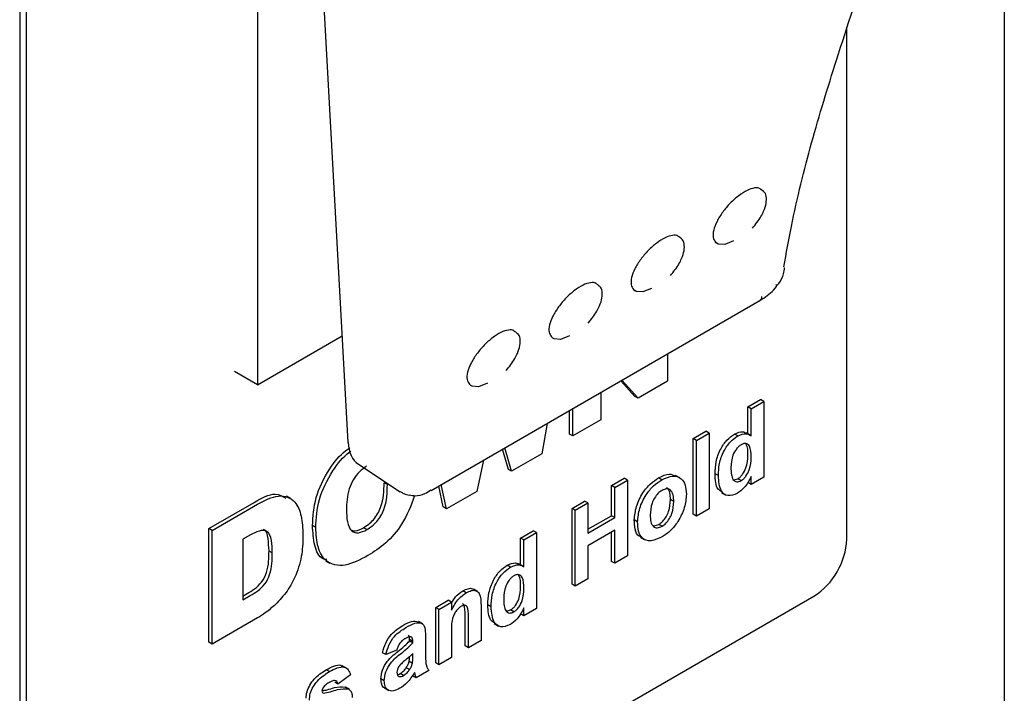
# Model space of a CAD drawing. Units: millimetres. Extents: x 335 to 10561, y 2018 to 10053.
# Drawn here: x 9307 to 9350, y 8597 to 8626 of the extents above; entities that cross this region are included whole.
import ezdxf

# ---------------------------------------------------------------- set-up
doc = ezdxf.new("R2010")
doc.units = ezdxf.units.MM
doc.header["$LTSCALE"] = 23

msp = doc.modelspace()

# ---------------------------------------------------------------- linework, layer by layer
for p, q in [((9349.705, 8706.431), (9349.705, 8543.123)), ((9307.278, 8653.278), (9307.278, 8583.056)), ((9307.561, 8653.115), (9307.561, 8582.893)), ((9317.531, 8644.908), (9317.531, 8609.96)), ((9321.426, 8607.478), (9320.406, 8626.02)), ((9342.917, 8603.303), (9342.917, 8625.364)), ((9339.325, 8618.291), (9339.235, 8618.372)), ((9335.79, 8616.25), (9335.7, 8616.331)), ((9337.267, 8616.108), (9337.324, 8616.057)), ((9332.254, 8614.209), (9332.164, 8614.29)), ((9333.732, 8614.067), (9333.788, 8614.016)), ((9325.002, 8605.406), (9339.144, 8613.57)), ((9328.719, 8612.168), (9328.629, 8612.249)), ((9317.531, 8609.96), (9321.173, 8612.063)), ((9330.196, 8612.026), (9330.253, 8611.975)), ((9335.188, 8611.286), (9335.188, 8610.109)), ((9317.531, 8609.96), (9316.541, 8610.532)), ((9333.779, 8609.459), (9333.179, 8610.126)), ((9333.921, 8609.378), (9333.223, 8610.152)), ((9335.188, 8610.109), (9333.921, 8609.378)), ((9326.66, 8609.985), (9326.717, 8609.934)), ((9332.323, 8609.632), (9332.323, 8608.455)), ((9333.921, 8609.378), (9333.779, 8609.459)), ((9338.656, 8609.008), (9339.2, 8609.322)), ((9338.797, 8608.927), (9339.341, 8609.241)), ((9339.341, 8609.241), (9339.2, 8609.322)), ((9339.341, 8609.241), (9339.341, 8605.975)), ((9330.969, 8607.837), (9330.969, 8608.851)), ((9331.111, 8607.756), (9331.111, 8608.932)), ((9338.656, 8607.849), (9338.656, 8609.008)), ((9338.797, 8608.927), (9338.656, 8609.008)), ((9338.797, 8607.763), (9338.797, 8608.927)), ((9332.323, 8608.455), (9331.111, 8607.756)), ((9330.005, 8608.294), (9329.778, 8606.986)), ((9336.299, 8607.648), (9336.843, 8607.962)), ((9336.984, 8607.88), (9336.843, 8607.962)), ((9331.111, 8607.756), (9330.969, 8607.837)), ((9336.299, 8604.382), (9336.299, 8607.648)), ((9336.44, 8607.566), (9336.299, 8607.648)), ((9336.44, 8607.566), (9336.984, 8607.88)), ((9336.44, 8604.3), (9336.44, 8607.566)), ((9336.984, 8607.88), (9336.984, 8604.614)), ((9338.221, 8607.757), (9338.08, 8607.838)), ((9338.757, 8607.791), (9338.58, 8607.893)), ((9328.334, 8606.316), (9328.086, 8607.186)), ((9328.475, 8606.234), (9328.188, 8607.245)), ((9327.259, 8606.709), (9326.973, 8605.367)), ((9329.778, 8606.986), (9328.475, 8606.234)), ((9321.872, 8606.538), (9323.674, 8605.354)), ((9328.475, 8606.234), (9328.334, 8606.316)), ((9332.781, 8605.617), (9333.325, 8605.931)), ((9332.923, 8605.536), (9333.467, 8605.85)), ((9333.467, 8605.85), (9333.325, 8605.931)), ((9333.467, 8605.85), (9333.467, 8602.583)), ((9334.952, 8605.869), (9334.81, 8605.951)), ((9335.718, 8605.954), (9335.541, 8606.056)), ((9337.383, 8606.047), (9337.242, 8606.128)), ((9338.047, 8605.86), (9338.225, 8605.912)), ((9338.366, 8605.83), (9338.225, 8605.912)), ((9338.797, 8605.661), (9338.797, 8606.005)), ((9339.341, 8605.975), (9338.797, 8605.661)), ((9323.121, 8605.656), (9322.98, 8605.737)), ((9325.002, 8605.406), (9325.012, 8605.412)), ((9325.532, 8604.698), (9325.334, 8605.598)), ((9325.673, 8604.617), (9325.444, 8605.661)), ((9326.973, 8605.367), (9325.673, 8604.617)), ((9332.781, 8604.319), (9332.781, 8605.617)), ((9332.923, 8605.536), (9332.781, 8605.617)), ((9332.923, 8604.237), (9332.923, 8605.536)), ((9338.797, 8605.661), (9338.656, 8605.742)), ((9318.946, 8605.065), (9318.769, 8605.167)), ((9331.077, 8604.633), (9331.621, 8604.947)), ((9331.762, 8604.866), (9331.621, 8604.947)), ((9335.461, 8604.933), (9335.32, 8605.014)), ((9337.521, 8605.32), (9337.697, 8605.218)), ((9315.431, 8603.767), (9317.383, 8604.893)), ((9315.573, 8603.685), (9317.524, 8604.812)), ((9325.673, 8604.617), (9325.532, 8604.698)), ((9331.077, 8601.367), (9331.077, 8604.633)), ((9331.218, 8604.552), (9331.077, 8604.633)), ((9331.218, 8604.552), (9331.762, 8604.866)), ((9331.218, 8601.286), (9331.218, 8604.552)), ((9331.762, 8604.866), (9331.762, 8603.568)), ((9336.984, 8604.614), (9336.44, 8604.3)), ((9331.762, 8603.731), (9332.781, 8604.319)), ((9331.762, 8603.568), (9332.923, 8604.237)), ((9332.923, 8604.237), (9332.781, 8604.319)), ((9333.902, 8604.061), (9333.76, 8604.143)), ((9336.44, 8604.3), (9336.299, 8604.382)), ((9315.431, 8598.867), (9315.431, 8603.767)), ((9315.573, 8603.685), (9315.431, 8603.767)), ((9315.573, 8598.786), (9315.573, 8603.685)), ((9320.036, 8603.809), (9319.894, 8603.89)), ((9322.241, 8603.717), (9322.1, 8603.799)), ((9328.865, 8603.356), (9329.409, 8603.67)), ((9329.55, 8603.589), (9329.409, 8603.67)), ((9332.923, 8603.693), (9331.762, 8603.023)), ((9332.923, 8602.269), (9332.923, 8603.693)), ((9334.612, 8603.878), (9334.813, 8603.943)), ((9334.955, 8603.861), (9334.813, 8603.943)), ((9317.22, 8603.49), (9316.895, 8603.303)), ((9316.895, 8603.303), (9316.895, 8600.694)), ((9328.865, 8602.197), (9328.865, 8603.356)), ((9329.007, 8603.275), (9328.865, 8603.356)), ((9329.007, 8603.275), (9329.55, 8603.589)), ((9329.007, 8602.111), (9329.007, 8603.275)), ((9329.55, 8603.589), (9329.55, 8600.323)), ((9332.781, 8602.351), (9332.781, 8603.611)), ((9334.029, 8603.388), (9334.206, 8603.286)), ((9331.762, 8603.023), (9331.762, 8601.6)), ((9318.162, 8602.715), (9318.021, 8602.797)), ((9333.467, 8602.583), (9332.923, 8602.269)), ((9320.467, 8602.377), (9320.643, 8602.275)), ((9328.43, 8602.105), (9328.289, 8602.186)), ((9328.966, 8602.139), (9328.789, 8602.241)), ((9332.923, 8602.269), (9332.781, 8602.351)), ((9331.762, 8601.6), (9331.218, 8601.286)), ((9327.003, 8601.056), (9326.827, 8601.158)), ((9331.218, 8601.286), (9331.077, 8601.367)), ((9308.975, 8582.076), (9341.502, 8600.853)), ((9316.895, 8600.858), (9317.073, 8600.96)), ((9316.895, 8600.694), (9317.214, 8600.879)), ((9326.516, 8601), (9326.375, 8601.081)), ((9325.203, 8600.363), (9325.747, 8600.677)), ((9325.203, 8597.976), (9325.203, 8600.363)), ((9325.344, 8600.281), (9325.203, 8600.363)), ((9325.344, 8600.281), (9325.888, 8600.595)), ((9325.344, 8597.894), (9325.344, 8600.281)), ((9325.888, 8600.595), (9325.747, 8600.677)), ((9325.888, 8600.595), (9325.888, 8600.251)), ((9327.157, 8600.417), (9327.157, 8598.941)), ((9327.592, 8600.395), (9327.451, 8600.476)), ((9328.257, 8600.208), (9328.434, 8600.26)), ((9328.575, 8600.178), (9328.434, 8600.26)), ((9329.007, 8600.009), (9329.007, 8600.353)), ((9329.55, 8600.323), (9329.007, 8600.009)), ((9317.524, 8599.912), (9315.573, 8598.786)), ((9326.472, 8598.709), (9326.472, 8599.933)), ((9326.613, 8598.627), (9326.613, 8599.852)), ((9329.007, 8600.009), (9328.865, 8600.09)), ((9324.635, 8599.659), (9324.458, 8599.761)), ((9327.73, 8599.668), (9327.907, 8599.565)), ((9324.764, 8599.073), (9324.764, 8598.34)), ((9325.888, 8599.295), (9325.888, 8598.208)), ((9315.573, 8598.786), (9315.431, 8598.867)), ((9324.079, 8598.918), (9324.079, 8598.978)), ((9324.22, 8598.896), (9324.079, 8598.978)), ((9324.22, 8598.837), (9324.079, 8598.918)), ((9324.22, 8598.837), (9324.22, 8598.896)), ((9326.613, 8598.627), (9326.472, 8598.709)), ((9327.157, 8598.941), (9326.613, 8598.627)), ((9323.06, 8598.334), (9322.918, 8598.416)), ((9323.531, 8598.523), (9323.06, 8598.334)), ((9324.22, 8598.258), (9324.22, 8598.376)), ((9325.888, 8598.208), (9325.344, 8597.894)), ((9321.356, 8597.748), (9321.179, 8597.85)), ((9324.078, 8597.688), (9323.937, 8597.77)), ((9324.2, 8597.956), (9324.059, 8598.037)), ((9325.344, 8597.894), (9325.203, 8597.976)), ((9320.626, 8597.599), (9320.485, 8597.681)), ((9321.537, 8597.455), (9320.993, 8597.057)), ((9322.987, 8597.207), (9322.846, 8597.289)), ((9323.815, 8597.43), (9323.673, 8597.512)), ((9324.365, 8597.329), (9324.224, 8597.411)), ((9324.909, 8597.643), (9324.365, 8597.329)), ((9320.993, 8597.057), (9320.851, 8597.139)), ((9321.443, 8596.855), (9321.302, 8596.936)), ((9321.489, 8596.83), (9321.312, 8596.932)), ((9323.001, 8596.895), (9323.178, 8596.793)), ((9320.356, 8596.677), (9320.329, 8596.693))]:
    msp.add_line(p, q)
at = {"flags": 128}
for points in [[(9338.043, 8616.156), (9337.658, 8615.999), (9337.375, 8616.021), (9337.324, 8616.057)], [(9334.507, 8614.115), (9334.123, 8613.958), (9333.84, 8613.98), (9333.788, 8614.016)], [(9330.972, 8612.074), (9330.587, 8611.917), (9330.304, 8611.939), (9330.253, 8611.975)], [(9327.436, 8610.033), (9327.052, 8609.876), (9326.769, 8609.898), (9326.717, 8609.934)]]:
    msp.add_lwpolyline(points, dxfattribs=at)
for centre, radius, start, end in [((9339.809, 8614.204), 0.0873, 4.1594, 55.0302), ((9339.006, 8613.787), 0.258, 302.5791, 354.7858), ((9339.846, 8603.442), 3.074, 302.6055, 357.3945)]:
    msp.add_arc(centre, radius, start, end)
msp.add_ellipse((9322.84, 8608.295), major_axis=(0.885, 1.804), ratio=0.613476, start_param=2.311208, end_param=3.0646)
for points, knots in [([(9340.205, 8615.045), (9340.311, 8615.626), (9340.647, 8617.466), (9341.377, 8620.446), (9342.562, 8624.254), (9343.726, 8627.797), (9344.612, 8631.133), (9345.148, 8633.848), (9345.457, 8636.638), (9345.564, 8639.458), (9345.481, 8642.301), (9345.218, 8644.931), (9344.854, 8647.199), (9344.436, 8649.076), (9343.946, 8650.616), (9343.394, 8651.912), (9342.778, 8653.012), (9342.023, 8653.918), (9341.144, 8654.695), (9340.33, 8655.258), (9339.819, 8655.537), (9339.633, 8655.639)], [0, 0, 0, 0, 0.044329, 0.140424, 0.239213, 0.363798, 0.43781, 0.504695, 0.568903, 0.636242, 0.697577, 0.755723, 0.803299, 0.838505, 0.869756, 0.895463, 0.916841, 0.938662, 0.96093, 0.985806, 1, 1, 1, 1]), ([(9339.223, 8618.359), (9339.21, 8618.377), (9339.156, 8618.454), (9338.95, 8618.457), (9338.632, 8618.357), (9338.262, 8618.124), (9337.892, 8617.795), (9337.56, 8617.404), (9337.307, 8616.993), (9337.164, 8616.611), (9337.137, 8616.29), (9337.224, 8616.169), (9337.267, 8616.108)], [0, 0, 0, 0, 0.03418, 0.141549, 0.248922, 0.3563, 0.463678, 0.571055, 0.678426, 0.785797, 0.893195, 1, 1, 1, 1]), ([(9338.851, 8616.703), (9338.985, 8616.87), (9339.177, 8617.109), (9339.359, 8617.479), (9339.459, 8617.786), (9339.456, 8618.077), (9339.402, 8618.256), (9339.324, 8618.289), (9339.319, 8618.29)], [0, 0, 0, 0, 0.289594, 0.413533, 0.605531, 0.79705, 0.987865, 1, 1, 1, 1]), ([(9335.687, 8616.318), (9335.674, 8616.336), (9335.62, 8616.413), (9335.414, 8616.416), (9335.097, 8616.316), (9334.727, 8616.083), (9334.356, 8615.754), (9334.025, 8615.363), (9333.772, 8614.952), (9333.628, 8614.57), (9333.602, 8614.249), (9333.689, 8614.128), (9333.732, 8614.067)], [0, 0, 0, 0, 0.03418, 0.141549, 0.248922, 0.3563, 0.463678, 0.571055, 0.678426, 0.785797, 0.893195, 1, 1, 1, 1]), ([(9335.316, 8614.662), (9335.45, 8614.829), (9335.641, 8615.068), (9335.824, 8615.438), (9335.923, 8615.745), (9335.921, 8616.036), (9335.866, 8616.215), (9335.788, 8616.247), (9335.784, 8616.249)], [0, 0, 0, 0, 0.289594, 0.413533, 0.605531, 0.79705, 0.987865, 1, 1, 1, 1]), ([(9339.885, 8614.22), (9339.92, 8614.255), (9340.063, 8614.399), (9340.19, 8614.679), (9340.224, 8614.921), (9340.236, 8615.012)], [0, 0, 0, 0, 0.169505, 0.68713, 1, 1, 1, 1]), ([(9332.152, 8614.277), (9332.139, 8614.295), (9332.085, 8614.372), (9331.879, 8614.375), (9331.561, 8614.275), (9331.191, 8614.042), (9330.821, 8613.713), (9330.489, 8613.322), (9330.236, 8612.911), (9330.093, 8612.529), (9330.066, 8612.208), (9330.153, 8612.087), (9330.196, 8612.026)], [0, 0, 0, 0, 0.03418, 0.141549, 0.248922, 0.3563, 0.463678, 0.571055, 0.678426, 0.785797, 0.893195, 1, 1, 1, 1]), ([(9331.78, 8612.621), (9331.914, 8612.788), (9332.105, 8613.027), (9332.288, 8613.397), (9332.388, 8613.704), (9332.385, 8613.995), (9332.33, 8614.174), (9332.253, 8614.206), (9332.248, 8614.208)], [0, 0, 0, 0, 0.289594, 0.413533, 0.605531, 0.79705, 0.987865, 1, 1, 1, 1]), ([(9339.014, 8613.501), (9339.123, 8613.562), (9339.428, 8613.735), (9339.74, 8613.999), (9339.894, 8614.208), (9339.896, 8614.212)], [0, 0, 0, 0, 0.352473, 0.990274, 1, 1, 1, 1]), ([(9328.616, 8612.236), (9328.603, 8612.254), (9328.549, 8612.331), (9328.343, 8612.334), (9328.026, 8612.234), (9327.656, 8612.001), (9327.285, 8611.672), (9326.954, 8611.281), (9326.7, 8610.87), (9326.557, 8610.488), (9326.531, 8610.167), (9326.618, 8610.045), (9326.661, 8609.985)], [0, 0, 0, 0, 0.03418, 0.141549, 0.248922, 0.3563, 0.463678, 0.571055, 0.678426, 0.785797, 0.893195, 1, 1, 1, 1]), ([(9328.244, 8610.579), (9328.379, 8610.747), (9328.57, 8610.986), (9328.753, 8611.356), (9328.852, 8611.663), (9328.85, 8611.954), (9328.795, 8612.133), (9328.717, 8612.165), (9328.713, 8612.167)], [0, 0, 0, 0, 0.289594, 0.413533, 0.605531, 0.79705, 0.987865, 1, 1, 1, 1]), ([(9338.08, 8607.838), (9338.206, 8607.893), (9338.403, 8607.977), (9338.542, 8607.899), (9338.592, 8607.87)], [0, 0, 0, 0, 0.640371, 1, 1, 1, 1]), ([(9337.242, 8606.128), (9337.248, 8606.297), (9337.262, 8606.633), (9337.443, 8607.16), (9337.743, 8607.602), (9337.967, 8607.76), (9338.08, 8607.838)], [0, 0, 0, 0, 0.281049, 0.560341, 0.780162, 1, 1, 1, 1]), ([(9337.383, 8606.047), (9337.39, 8606.215), (9337.403, 8606.552), (9337.584, 8607.079), (9337.885, 8607.521), (9338.109, 8607.678), (9338.221, 8607.757)], [0, 0, 0, 0, 0.281049, 0.560341, 0.780162, 1, 1, 1, 1]), ([(9338.221, 8607.757), (9338.346, 8607.808), (9338.571, 8607.9), (9338.728, 8607.805), (9338.797, 8607.763)], [0, 0, 0, 0, 0.5582542, 1, 1, 1, 1]), ([(9319.894, 8603.89), (9319.918, 8604.287), (9319.966, 8605.077), (9320.542, 8606.286), (9321.128, 8606.992), (9321.441, 8607.209), (9321.499, 8607.249)], [0, 0, 0, 0, 0.338183, 0.674173, 0.939701, 1, 1, 1, 1]), ([(9320.036, 8603.809), (9320.06, 8604.206), (9320.107, 8604.997), (9320.684, 8606.2), (9321.239, 8606.883), (9321.521, 8607.081), (9321.547, 8607.1)], [0, 0, 0, 0, 0.349566, 0.696864, 0.971329, 1, 1, 1, 1]), ([(9338.362, 8607.378), (9338.326, 8607.354), (9338.254, 8607.307), (9338.124, 8607.158), (9337.948, 8606.834), (9337.935, 8606.571), (9337.927, 8606.397)], [0, 0, 0, 0, 0.125651, 0.251294, 0.501098, 1, 1, 1, 1]), ([(9338.797, 8606.837), (9338.793, 8607.015), (9338.787, 8607.237), (9338.664, 8607.391), (9338.581, 8607.434), (9338.476, 8607.434), (9338.4, 8607.396), (9338.362, 8607.378)], [0, 0, 0, 0, 0.498931, 0.624259, 0.74958, 0.874739, 1, 1, 1, 1]), ([(9338.656, 8606.919), (9338.656, 8607.102), (9338.656, 8607.307), (9338.562, 8607.415), (9338.552, 8607.426)], [0, 0, 0, 0, 0.8967116, 1, 1, 1, 1]), ([(9338.225, 8605.912), (9338.261, 8605.937), (9338.335, 8605.986), (9338.465, 8606.143), (9338.635, 8606.475), (9338.648, 8606.741), (9338.656, 8606.919)], [0, 0, 0, 0, 0.125531, 0.251076, 0.50094, 1, 1, 1, 1]), ([(9338.366, 8605.83), (9338.403, 8605.855), (9338.476, 8605.904), (9338.606, 8606.061), (9338.777, 8606.394), (9338.789, 8606.66), (9338.797, 8606.837)], [0, 0, 0, 0, 0.125531, 0.251076, 0.50094, 1, 1, 1, 1]), ([(9322.229, 8606.446), (9322.125, 8606.376), (9321.916, 8606.236), (9321.642, 8605.88), (9321.38, 8605.287), (9321.367, 8604.867), (9321.358, 8604.572)], [0, 0, 0, 0, 0.18699, 0.373629, 0.560264, 1, 1, 1, 1]), ([(9337.927, 8606.397), (9337.928, 8606.288), (9337.929, 8606.093), (9337.988, 8605.945), (9338.014, 8605.881)], [0, 0, 0, 0, 0.560942, 1, 1, 1, 1]), ([(9333.76, 8604.143), (9333.78, 8604.332), (9333.818, 8604.71), (9334.088, 8605.28), (9334.446, 8605.707), (9334.689, 8605.87), (9334.81, 8605.951)], [0, 0, 0, 0, 0.279955, 0.559139, 0.779394, 1, 1, 1, 1]), ([(9333.902, 8604.061), (9333.921, 8604.251), (9333.96, 8604.629), (9334.229, 8605.198), (9334.587, 8605.625), (9334.83, 8605.788), (9334.952, 8605.869)], [0, 0, 0, 0, 0.279955, 0.559139, 0.779394, 1, 1, 1, 1]), ([(9334.81, 8605.951), (9334.971, 8606.03), (9335.254, 8606.17), (9335.458, 8606.065), (9335.546, 8606.02)], [0, 0, 0, 0, 0.56912, 1, 1, 1, 1]), ([(9334.952, 8605.869), (9335.109, 8605.942), (9335.425, 8606.088), (9335.777, 8605.958), (9335.978, 8605.661), (9335.996, 8605.386), (9336.005, 8605.249)], [0, 0, 0, 0, 0.279812, 0.559106, 0.779363, 1, 1, 1, 1]), ([(9337.555, 8605.336), (9337.49, 8605.373), (9337.266, 8605.498), (9337.252, 8605.867), (9337.242, 8606.128)], [0, 0, 0, 0, 0.290152, 1, 1, 1, 1]), ([(9338.192, 8605.269), (9338.053, 8605.219), (9337.772, 8605.118), (9337.432, 8605.4), (9337.402, 8605.801), (9337.383, 8606.047)], [0, 0, 0, 0, 0.278782, 0.559411, 1, 1, 1, 1]), ([(9338.014, 8605.881), (9338.064, 8605.83), (9338.152, 8605.738), (9338.301, 8605.802), (9338.366, 8605.83)], [0, 0, 0, 0, 0.559543, 1, 1, 1, 1]), ([(9338.797, 8606.005), (9338.706, 8605.833), (9338.543, 8605.523), (9338.299, 8605.347), (9338.192, 8605.269)], [0, 0, 0, 0, 0.55893, 1, 1, 1, 1]), ([(9322.1, 8603.799), (9322.246, 8603.9), (9322.467, 8604.052), (9322.707, 8604.389), (9322.967, 8604.949), (9322.974, 8605.387), (9322.98, 8605.737)], [0, 0, 0, 0, 0.249645, 0.375201, 0.500673, 1, 1, 1, 1]), ([(9322.241, 8603.717), (9322.388, 8603.818), (9322.608, 8603.97), (9322.849, 8604.308), (9323.108, 8604.868), (9323.116, 8605.306), (9323.121, 8605.656)], [0, 0, 0, 0, 0.249645, 0.375201, 0.500673, 1, 1, 1, 1]), ([(9323.688, 8605.363), (9323.733, 8605.328), (9323.844, 8605.242), (9323.986, 8605.216), (9324.071, 8605.201)], [0, 0, 0, 0, 0.400806, 1, 1, 1, 1]), ([(9324.067, 8605.214), (9324.152, 8605.198), (9324.376, 8605.156), (9324.694, 8605.237), (9324.913, 8605.374), (9325.001, 8605.43)], [0, 0, 0, 0, 0.264804, 0.703404, 1, 1, 1, 1]), ([(9334.955, 8605.41), (9334.896, 8605.37), (9334.777, 8605.288), (9334.629, 8605.082), (9334.47, 8604.753), (9334.456, 8604.511), (9334.446, 8604.342)], [0, 0, 0, 0, 0.186985, 0.373878, 0.561022, 1, 1, 1, 1]), ([(9335.461, 8604.933), (9335.457, 8605.032), (9335.449, 8605.23), (9335.341, 8605.428), (9335.162, 8605.501), (9335.024, 8605.441), (9334.955, 8605.41)], [0, 0, 0, 0, 0.281033, 0.56054, 0.780413, 1, 1, 1, 1]), ([(9335.32, 8605.014), (9335.314, 8605.111), (9335.304, 8605.304), (9335.232, 8605.486), (9335.15, 8605.51), (9335.137, 8605.514)], [0, 0, 0, 0, 0.460226, 0.917952, 1, 1, 1, 1]), ([(9317.383, 8604.893), (9317.705, 8605.075), (9318.235, 8605.374), (9318.602, 8605.16), (9318.746, 8605.076)], [0, 0, 0, 0, 0.606426, 1, 1, 1, 1]), ([(9317.524, 8604.812), (9317.836, 8604.974), (9318.457, 8605.298), (9319.155, 8605.019), (9319.443, 8604.322), (9319.471, 8603.781), (9319.485, 8603.511)], [0, 0, 0, 0, 0.280387, 0.558325, 0.778799, 1, 1, 1, 1]), ([(9324.296, 8605.184), (9324.137, 8604.756), (9323.852, 8603.99), (9323.056, 8603.092), (9322.542, 8602.762), (9322.284, 8602.597)], [0, 0, 0, 0, 0.386145, 0.692475, 1, 1, 1, 1]), ([(9334.813, 8603.943), (9334.872, 8603.984), (9334.991, 8604.066), (9335.14, 8604.273), (9335.296, 8604.603), (9335.31, 8604.845), (9335.32, 8605.014)], [0, 0, 0, 0, 0.18693, 0.373819, 0.560978, 1, 1, 1, 1]), ([(9336.005, 8605.249), (9335.99, 8605.057), (9335.959, 8604.675), (9335.68, 8604.099), (9335.327, 8603.65), (9335.079, 8603.484), (9334.955, 8603.401)], [0, 0, 0, 0, 0.279924, 0.559367, 0.779516, 1, 1, 1, 1]), ([(9334.955, 8603.861), (9335.014, 8603.902), (9335.132, 8603.984), (9335.281, 8604.191), (9335.437, 8604.522), (9335.451, 8604.763), (9335.461, 8604.933)], [0, 0, 0, 0, 0.18693, 0.373819, 0.560978, 1, 1, 1, 1]), ([(9321.358, 8604.572), (9321.364, 8604.394), (9321.375, 8604.04), (9321.532, 8603.642), (9321.87, 8603.541), (9322.117, 8603.658), (9322.241, 8603.717)], [0, 0, 0, 0, 0.28136, 0.560573, 0.779932, 1, 1, 1, 1]), ([(9334.061, 8603.409), (9334.028, 8603.416), (9333.89, 8603.444), (9333.787, 8603.729), (9333.769, 8604.005), (9333.76, 8604.143)], [0, 0, 0, 0, 0.136791, 0.567655, 1, 1, 1, 1]), ([(9334.446, 8604.342), (9334.45, 8604.242), (9334.458, 8604.043), (9334.566, 8603.843), (9334.746, 8603.77), (9334.885, 8603.831), (9334.955, 8603.861)], [0, 0, 0, 0, 0.281015, 0.560464, 0.780394, 1, 1, 1, 1]), ([(9318.162, 8602.715), (9318.158, 8602.898), (9318.149, 8603.26), (9317.993, 8603.695), (9317.598, 8603.69), (9317.346, 8603.557), (9317.22, 8603.49)], [0, 0, 0, 0, 0.281696, 0.55988, 0.778933, 1, 1, 1, 1]), ([(9318.021, 8602.797), (9318.012, 8602.971), (9317.996, 8603.317), (9317.924, 8603.715), (9317.781, 8603.722), (9317.779, 8603.722)], [0, 0, 0, 0, 0.499034, 0.991846, 1, 1, 1, 1]), ([(9320.51, 8602.424), (9320.455, 8602.433), (9320.18, 8602.477), (9319.953, 8603.035), (9319.914, 8603.605), (9319.894, 8603.89)], [0, 0, 0, 0, 0.109667, 0.554042, 1, 1, 1, 1]), ([(9322.284, 8602.597), (9321.949, 8602.422), (9321.28, 8602.073), (9320.48, 8602.257), (9320.081, 8602.928), (9320.051, 8603.515), (9320.036, 8603.809)], [0, 0, 0, 0, 0.280775, 0.559019, 0.779117, 1, 1, 1, 1]), ([(9321.503, 8603.734), (9321.577, 8603.699), (9321.745, 8603.621), (9321.973, 8603.735), (9322.1, 8603.799)], [0, 0, 0, 0, 0.444301, 1, 1, 1, 1]), ([(9334.955, 8603.401), (9334.795, 8603.33), (9334.475, 8603.188), (9334.099, 8603.295), (9333.923, 8603.637), (9333.909, 8603.92), (9333.902, 8604.061)], [0, 0, 0, 0, 0.280113, 0.558838, 0.77904, 1, 1, 1, 1]), ([(9319.485, 8603.511), (9319.48, 8603.234), (9319.47, 8602.683), (9319.23, 8601.823), (9318.823, 8601.045), (9318.479, 8600.68), (9318.307, 8600.497)], [0, 0, 0, 0, 0.2808694, 0.5603459, 0.7804302, 1, 1, 1, 1]), ([(9317.073, 8600.96), (9317.181, 8601.025), (9317.395, 8601.154), (9317.723, 8601.434), (9318.02, 8602.068), (9318.021, 8602.496), (9318.021, 8602.797)], [0, 0, 0, 0, 0.187847, 0.374243, 0.560312, 1, 1, 1, 1]), ([(9317.214, 8600.879), (9317.322, 8600.943), (9317.536, 8601.072), (9317.865, 8601.353), (9318.162, 8601.986), (9318.162, 8602.414), (9318.162, 8602.715)], [0, 0, 0, 0, 0.187847, 0.374243, 0.560312, 1, 1, 1, 1]), ([(9327.451, 8600.476), (9327.458, 8600.645), (9327.471, 8600.981), (9327.652, 8601.508), (9327.952, 8601.95), (9328.177, 8602.108), (9328.289, 8602.186)], [0, 0, 0, 0, 0.281049, 0.560341, 0.780162, 1, 1, 1, 1]), ([(9327.592, 8600.395), (9327.599, 8600.563), (9327.613, 8600.9), (9327.793, 8601.427), (9328.094, 8601.869), (9328.318, 8602.026), (9328.43, 8602.105)], [0, 0, 0, 0, 0.281049, 0.560341, 0.780162, 1, 1, 1, 1]), ([(9328.289, 8602.186), (9328.415, 8602.24), (9328.612, 8602.325), (9328.751, 8602.247), (9328.801, 8602.218)], [0, 0, 0, 0, 0.640371, 1, 1, 1, 1]), ([(9328.43, 8602.105), (9328.556, 8602.156), (9328.78, 8602.248), (9328.937, 8602.153), (9329.007, 8602.111)], [0, 0, 0, 0, 0.558254, 1, 1, 1, 1]), ([(9328.571, 8601.725), (9328.535, 8601.702), (9328.464, 8601.655), (9328.333, 8601.506), (9328.157, 8601.182), (9328.145, 8600.919), (9328.136, 8600.745)], [0, 0, 0, 0, 0.125651, 0.251294, 0.501098, 1, 1, 1, 1]), ([(9329.007, 8601.185), (9329.002, 8601.363), (9328.997, 8601.585), (9328.874, 8601.739), (9328.79, 8601.782), (9328.686, 8601.782), (9328.609, 8601.744), (9328.571, 8601.725)], [0, 0, 0, 0, 0.498931, 0.624259, 0.74958, 0.874739, 1, 1, 1, 1]), ([(9328.865, 8601.267), (9328.865, 8601.45), (9328.866, 8601.655), (9328.771, 8601.763), (9328.762, 8601.774)], [0, 0, 0, 0, 0.896712, 1, 1, 1, 1]), ([(9326.375, 8601.081), (9326.449, 8601.116), (9326.596, 8601.185), (9326.765, 8601.203), (9326.823, 8601.147), (9326.836, 8601.135)], [0, 0, 0, 0, 0.4374042, 0.8741033, 1, 1, 1, 1]), ([(9326.516, 8601), (9326.591, 8601.036), (9326.741, 8601.108), (9326.946, 8601.108), (9327.156, 8600.926), (9327.157, 8600.627), (9327.157, 8600.417)], [0, 0, 0, 0, 0.187388, 0.374473, 0.560842, 1, 1, 1, 1]), ([(9328.434, 8600.26), (9328.471, 8600.285), (9328.544, 8600.334), (9328.674, 8600.491), (9328.844, 8600.823), (9328.857, 8601.089), (9328.865, 8601.267)], [0, 0, 0, 0, 0.125531, 0.251076, 0.50094, 1, 1, 1, 1]), ([(9328.575, 8600.178), (9328.612, 8600.203), (9328.685, 8600.252), (9328.816, 8600.409), (9328.986, 8600.742), (9328.998, 8601.008), (9329.007, 8601.185)], [0, 0, 0, 0, 0.125531, 0.251076, 0.50094, 1, 1, 1, 1]), ([(9325.881, 8600.542), (9325.937, 8600.641), (9326.07, 8600.877), (9326.263, 8601.006), (9326.375, 8601.081)], [0, 0, 0, 0, 0.420117, 1, 1, 1, 1]), ([(9325.888, 8600.251), (9325.984, 8600.428), (9326.155, 8600.745), (9326.406, 8600.922), (9326.516, 8601)], [0, 0, 0, 0, 0.559534, 1, 1, 1, 1]), ([(9328.136, 8600.745), (9328.137, 8600.636), (9328.138, 8600.441), (9328.197, 8600.293), (9328.223, 8600.228)], [0, 0, 0, 0, 0.560942, 1, 1, 1, 1]), ([(9318.307, 8600.497), (9318.163, 8600.373), (9317.905, 8600.151), (9317.641, 8599.985), (9317.524, 8599.912)], [0, 0, 0, 0, 0.560037, 1, 1, 1, 1]), ([(9326.302, 8600.415), (9326.261, 8600.387), (9326.179, 8600.331), (9326.068, 8600.198), (9325.98, 8600.045), (9325.873, 8599.723), (9325.881, 8599.485), (9325.888, 8599.295)], [0, 0, 0, 0, 0.125001, 0.249977, 0.374956, 0.499988, 1, 1, 1, 1]), ([(9326.613, 8599.852), (9326.618, 8600.012), (9326.623, 8600.213), (9326.559, 8600.401), (9326.495, 8600.457), (9326.404, 8600.465), (9326.336, 8600.432), (9326.302, 8600.415)], [0, 0, 0, 0, 0.500649, 0.625589, 0.750365, 0.875086, 1, 1, 1, 1]), ([(9326.472, 8599.933), (9326.475, 8600.092), (9326.48, 8600.291), (9326.422, 8600.479), (9326.38, 8600.507), (9326.362, 8600.519)], [0, 0, 0, 0, 0.6914463, 0.8640006, 1, 1, 1, 1]), ([(9327.764, 8599.684), (9327.699, 8599.721), (9327.475, 8599.846), (9327.461, 8600.215), (9327.451, 8600.476)], [0, 0, 0, 0, 0.290152, 1, 1, 1, 1]), ([(9328.401, 8599.617), (9328.262, 8599.567), (9327.982, 8599.466), (9327.642, 8599.748), (9327.611, 8600.149), (9327.592, 8600.395)], [0, 0, 0, 0, 0.278782, 0.559411, 1, 1, 1, 1]), ([(9329.007, 8600.353), (9328.915, 8600.181), (9328.752, 8599.871), (9328.509, 8599.695), (9328.401, 8599.617)], [0, 0, 0, 0, 0.55893, 1, 1, 1, 1]), ([(9328.223, 8600.228), (9328.273, 8600.177), (9328.361, 8600.086), (9328.51, 8600.15), (9328.575, 8600.178)], [0, 0, 0, 0, 0.559543, 1, 1, 1, 1]), ([(9322.918, 8598.416), (9322.953, 8598.553), (9323.024, 8598.827), (9323.333, 8599.303), (9323.612, 8599.478), (9323.783, 8599.585)], [0, 0, 0, 0, 0.280773, 0.559844, 1, 1, 1, 1]), ([(9323.06, 8598.334), (9323.095, 8598.472), (9323.165, 8598.746), (9323.474, 8599.221), (9323.753, 8599.396), (9323.924, 8599.503)], [0, 0, 0, 0, 0.280773, 0.559844, 1, 1, 1, 1]), ([(9323.783, 8599.585), (9323.913, 8599.662), (9324.166, 8599.81), (9324.373, 8599.764), (9324.473, 8599.742)], [0, 0, 0, 0, 0.517599, 1, 1, 1, 1]), ([(9323.924, 8599.503), (9324.051, 8599.574), (9324.303, 8599.713), (9324.652, 8599.729), (9324.764, 8599.417), (9324.764, 8599.188), (9324.764, 8599.073)], [0, 0, 0, 0, 0.281743, 0.560061, 0.778337, 1, 1, 1, 1]), ([(9323.87, 8599.011), (9323.827, 8598.984), (9323.741, 8598.93), (9323.598, 8598.759), (9323.556, 8598.612), (9323.531, 8598.523)], [0, 0, 0, 0, 0.281184, 0.560473, 1, 1, 1, 1]), ([(9324.22, 8598.896), (9324.219, 8598.933), (9324.216, 8599.005), (9324.18, 8599.093), (9324.059, 8599.12), (9323.948, 8599.056), (9323.87, 8599.011)], [0, 0, 0, 0, 0.187483, 0.374269, 0.559976, 1, 1, 1, 1]), ([(9324.079, 8598.978), (9324.077, 8599.013), (9324.073, 8599.084), (9324.051, 8599.16), (9324.018, 8599.167), (9324.012, 8599.169)], [0, 0, 0, 0, 0.447005, 0.892348, 1, 1, 1, 1]), ([(9323.569, 8598.467), (9323.666, 8598.545), (9323.839, 8598.684), (9324.005, 8598.847), (9324.079, 8598.918)], [0, 0, 0, 0, 0.560209, 1, 1, 1, 1]), ([(9323.71, 8598.385), (9323.807, 8598.463), (9323.98, 8598.602), (9324.147, 8598.765), (9324.22, 8598.837)], [0, 0, 0, 0, 0.560209, 1, 1, 1, 1]), ([(9322.846, 8597.289), (9322.857, 8597.413), (9322.881, 8597.661), (9323.153, 8598.132), (9323.411, 8598.34), (9323.569, 8598.467)], [0, 0, 0, 0, 0.279678, 0.558399, 1, 1, 1, 1]), ([(9322.987, 8597.207), (9322.999, 8597.331), (9323.022, 8597.58), (9323.294, 8598.051), (9323.552, 8598.258), (9323.71, 8598.385)], [0, 0, 0, 0, 0.279678, 0.558399, 1, 1, 1, 1]), ([(9324.22, 8598.376), (9324.153, 8598.315), (9324.042, 8598.215), (9323.886, 8598.087), (9323.754, 8597.977), (9323.672, 8597.886), (9323.631, 8597.841)], [0, 0, 0, 0, 0.340193, 0.560377, 0.780508, 1, 1, 1, 1]), ([(9324.059, 8598.037), (9324.067, 8598.096), (9324.076, 8598.168), (9324.077, 8598.236), (9324.077, 8598.249)], [0, 0, 0, 0, 0.806593, 1, 1, 1, 1]), ([(9324.2, 8597.956), (9324.207, 8598.014), (9324.22, 8598.117), (9324.22, 8598.215), (9324.22, 8598.258)], [0, 0, 0, 0, 0.559671, 1, 1, 1, 1]), ([(9324.764, 8598.34), (9324.765, 8598.249), (9324.767, 8598.099), (9324.787, 8597.9), (9324.837, 8597.759), (9324.885, 8597.682), (9324.909, 8597.643)], [0, 0, 0, 0, 0.340129, 0.560069, 0.779965, 1, 1, 1, 1]), ([(9320.485, 8597.681), (9320.594, 8597.738), (9320.811, 8597.852), (9321.073, 8597.918), (9321.166, 8597.843), (9321.188, 8597.826)], [0, 0, 0, 0, 0.434038, 0.865429, 1, 1, 1, 1]), ([(9320.626, 8597.599), (9320.736, 8597.659), (9320.956, 8597.777), (9321.254, 8597.826), (9321.452, 8597.691), (9321.508, 8597.534), (9321.537, 8597.455)], [0, 0, 0, 0, 0.280824, 0.559935, 0.779691, 1, 1, 1, 1]), ([(9323.631, 8597.841), (9323.599, 8597.791), (9323.543, 8597.702), (9323.535, 8597.613), (9323.531, 8597.574)], [0, 0, 0, 0, 0.559644, 1, 1, 1, 1]), ([(9323.673, 8597.512), (9323.727, 8597.549), (9323.822, 8597.616), (9323.902, 8597.723), (9323.937, 8597.77)], [0, 0, 0, 0, 0.55924, 1, 1, 1, 1]), ([(9323.937, 8597.77), (9323.967, 8597.818), (9324.022, 8597.904), (9324.047, 8597.997), (9324.059, 8598.037)], [0, 0, 0, 0, 0.559867, 1, 1, 1, 1]), ([(9324.078, 8597.688), (9324.109, 8597.737), (9324.163, 8597.823), (9324.189, 8597.915), (9324.2, 8597.956)], [0, 0, 0, 0, 0.559867, 1, 1, 1, 1]), ([(9319.618, 8596.455), (9319.626, 8596.547), (9319.641, 8596.729), (9319.776, 8597.025), (9320.046, 8597.403), (9320.304, 8597.566), (9320.485, 8597.681)], [0, 0, 0, 0, 0.186746, 0.373537, 0.560445, 1, 1, 1, 1]), ([(9319.76, 8596.374), (9319.767, 8596.465), (9319.783, 8596.648), (9319.917, 8596.944), (9320.188, 8597.321), (9320.445, 8597.485), (9320.626, 8597.599)], [0, 0, 0, 0, 0.186746, 0.373537, 0.560445, 1, 1, 1, 1]), ([(9323.022, 8596.893), (9323.014, 8596.894), (9322.943, 8596.905), (9322.869, 8597.045), (9322.853, 8597.207), (9322.846, 8597.289)], [0, 0, 0, 0, 0.0567246, 0.528004, 1, 1, 1, 1]), ([(9323.531, 8597.574), (9323.536, 8597.53), (9323.547, 8597.442), (9323.625, 8597.386), (9323.719, 8597.383), (9323.783, 8597.414), (9323.815, 8597.43)], [0, 0, 0, 0, 0.279294, 0.55914, 0.779446, 1, 1, 1, 1]), ([(9323.564, 8597.473), (9323.569, 8597.473), (9323.602, 8597.471), (9323.641, 8597.493), (9323.673, 8597.512)], [0, 0, 0, 0, 0.15144, 1, 1, 1, 1]), ([(9324.294, 8597.568), (9324.191, 8597.407), (9324.007, 8597.12), (9323.769, 8596.955), (9323.664, 8596.882)], [0, 0, 0, 0, 0.559678, 1, 1, 1, 1]), ([(9323.815, 8597.43), (9323.868, 8597.468), (9323.964, 8597.534), (9324.043, 8597.641), (9324.078, 8597.688)], [0, 0, 0, 0, 0.55924, 1, 1, 1, 1]), ([(9324.313, 8597.5), (9324.31, 8597.513), (9324.304, 8597.536), (9324.297, 8597.558), (9324.294, 8597.568)], [0, 0, 0, 0, 0.560047, 1, 1, 1, 1]), ([(9324.365, 8597.329), (9324.355, 8597.36), (9324.336, 8597.416), (9324.32, 8597.474), (9324.313, 8597.5)], [0, 0, 0, 0, 0.559958, 1, 1, 1, 1]), ([(9320.36, 8596.917), (9320.342, 8596.888), (9320.31, 8596.835), (9320.306, 8596.782), (9320.304, 8596.759)], [0, 0, 0, 0, 0.559411, 1, 1, 1, 1]), ([(9320.346, 8596.783), (9320.404, 8596.792), (9320.564, 8596.816), (9320.903, 8596.951), (9321.151, 8596.942), (9321.302, 8596.936)], [0, 0, 0, 0, 0.182558, 0.501808, 1, 1, 1, 1]), ([(9320.356, 8596.677), (9320.458, 8596.692), (9320.661, 8596.72), (9321.044, 8596.868), (9321.292, 8596.86), (9321.443, 8596.855)], [0, 0, 0, 0, 0.28018, 0.5613045, 1, 1, 1, 1]), ([(9320.64, 8597.147), (9320.585, 8597.115), (9320.488, 8597.058), (9320.399, 8596.96), (9320.36, 8596.917)], [0, 0, 0, 0, 0.560929, 1, 1, 1, 1]), ([(9320.993, 8597.057), (9320.979, 8597.098), (9320.951, 8597.18), (9320.828, 8597.241), (9320.711, 8597.182), (9320.64, 8597.147)], [0, 0, 0, 0, 0.2808892, 0.560634, 1, 1, 1, 1]), ([(9323.664, 8596.882), (9323.567, 8596.834), (9323.373, 8596.738), (9323.141, 8596.784), (9323.007, 8596.955), (9322.994, 8597.123), (9322.987, 8597.207)], [0, 0, 0, 0, 0.280508, 0.559604, 0.779634, 1, 1, 1, 1]), ([(9320.304, 8596.759), (9320.306, 8596.735), (9320.31, 8596.702), (9320.332, 8596.692), (9320.338, 8596.689)], [0, 0, 0, 0, 0.724384, 1, 1, 1, 1]), ([(9321.443, 8596.855), (9321.498, 8596.811), (9321.597, 8596.733), (9321.605, 8596.562), (9321.609, 8596.487)], [0, 0, 0, 0, 0.558015, 1, 1, 1, 1])]:
    msp.add_open_spline(points, degree=3, knots=knots)

doc.saveas('drawing.dxf')
